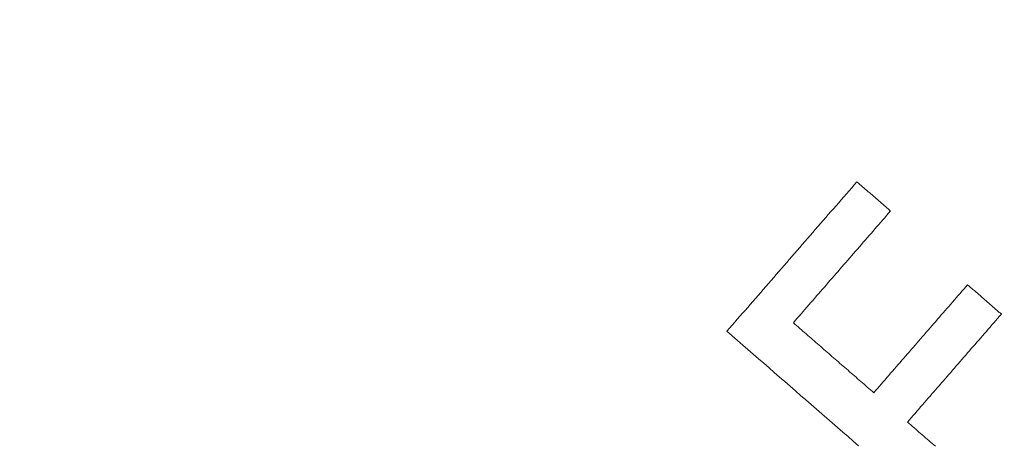
# Model space of a CAD drawing. Units: millimetres. Extents: x 61 to 584, y 28 to 840.
# Drawn here: x 369 to 381, y 105 to 110 of the extents above; entities that cross this region are included whole.
import ezdxf

# ---------------------------------------------------------------- set-up
doc = ezdxf.new("R2010")
doc.units = ezdxf.units.MM
doc.header["$LTSCALE"] = 12
doc.layers.add('1', color=7, linetype='Continuous')

msp = doc.modelspace()

# ---------------------------------------------------------------- linework, layer by layer
at = {"layer": '1', "color": 7, "linetype": 'Continuous', "lineweight": 18}
for points in [[(378.86578, 107.81278), (378.8349, 107.77727), (378.80402, 107.74176), (378.77314, 107.70624), (378.74227, 107.67073), (378.71139, 107.63522), (378.68051, 107.59971), (378.64963, 107.5642), (378.61875, 107.52868), (378.58787, 107.49317), (378.55699, 107.45766), (378.52612, 107.42215), (378.49524, 107.38664), (378.46436, 107.35113), (378.43348, 107.31561), (378.4026, 107.2801), (378.37172, 107.24459), (378.34084, 107.20908), (378.30997, 107.17357), (378.27909, 107.13806), (378.24821, 107.10254), (378.21733, 107.06703), (378.18645, 107.03152), (378.15557, 106.99601), (378.12469, 106.9605), (378.09381, 106.92498), (378.06294, 106.88947), (378.03206, 106.85396), (378.00118, 106.81845), (377.9703, 106.78294), (377.93942, 106.74743), (377.90854, 106.71191), (377.87766, 106.6764), (377.84679, 106.64089), (377.81591, 106.60538), (377.78503, 106.56987), (377.75415, 106.53435), (377.72327, 106.49884), (377.69239, 106.46333), (377.66151, 106.42782), (377.63063, 106.39231), (377.59976, 106.35679), (377.56888, 106.32128), (377.538, 106.28577), (377.50712, 106.25026), (377.47624, 106.21475), (377.44536, 106.17924), (377.41448, 106.14372), (377.3836, 106.10821), (377.35273, 106.0727), (377.32185, 106.03719)], [(379.26512, 107.46554), (379.25713, 107.47249), (379.24915, 107.47943), (379.24116, 107.48637), (379.23317, 107.49332), (379.22519, 107.50026), (379.2172, 107.50721), (379.20921, 107.51415), (379.20123, 107.5211), (379.19324, 107.52804), (379.18525, 107.53499), (379.17726, 107.54193), (379.16928, 107.54888), (379.16129, 107.55582), (379.1533, 107.56277), (379.14532, 107.56971), (379.13733, 107.57666), (379.12934, 107.5836), (379.12136, 107.59055), (379.11337, 107.59749), (379.10538, 107.60444), (379.0974, 107.61138), (379.08941, 107.61833), (379.08142, 107.62527), (379.07344, 107.63221), (379.06545, 107.63916), (379.05746, 107.6461), (379.04948, 107.65305), (379.04149, 107.65999), (379.0335, 107.66694), (379.02552, 107.67388), (379.01753, 107.68083), (379.00954, 107.68777), (379.00156, 107.69472), (378.99357, 107.70166), (378.98558, 107.70861), (378.9776, 107.71555), (378.96961, 107.7225), (378.96162, 107.72944), (378.95364, 107.73639), (378.94565, 107.74333), (378.93766, 107.75028), (378.92967, 107.75722), (378.92169, 107.76417), (378.9137, 107.77111), (378.90571, 107.77806), (378.89773, 107.785), (378.88974, 107.79194), (378.88175, 107.79889), (378.87377, 107.80583), (378.86578, 107.81278)], [(378.11082, 106.13805), (378.13391, 106.1646), (378.157, 106.19115), (378.18008, 106.2177), (378.20317, 106.24425), (378.22625, 106.2708), (378.24934, 106.29735), (378.27243, 106.3239), (378.29551, 106.35045), (378.3186, 106.377), (378.34168, 106.40355), (378.36477, 106.4301), (378.38786, 106.45665), (378.41094, 106.4832), (378.43403, 106.50975), (378.45711, 106.5363), (378.4802, 106.56285), (378.50329, 106.5894), (378.52637, 106.61595), (378.54946, 106.6425), (378.57254, 106.66905), (378.59563, 106.6956), (378.61872, 106.72215), (378.6418, 106.7487), (378.66489, 106.77525), (378.68797, 106.8018), (378.71106, 106.82835), (378.73414, 106.8549), (378.75723, 106.88145), (378.78032, 106.908), (378.8034, 106.93454), (378.82649, 106.96109), (378.84957, 106.98764), (378.87266, 107.01419), (378.89575, 107.04074), (378.91883, 107.06729), (378.94192, 107.09384), (378.965, 107.12039), (378.98809, 107.14694), (379.01117, 107.17349), (379.03426, 107.20004), (379.05735, 107.22659), (379.08043, 107.25314), (379.10352, 107.27969), (379.1266, 107.30624), (379.14969, 107.33279), (379.17278, 107.35934), (379.19586, 107.38589), (379.21895, 107.41244), (379.24203, 107.43899), (379.26512, 107.46554)], [(380.1807, 106.58969), (380.1584, 106.56405), (380.1361, 106.53841), (380.11381, 106.51277), (380.09151, 106.48713), (380.06921, 106.46148), (380.04692, 106.43584), (380.02462, 106.4102), (380.00233, 106.38456), (379.98003, 106.35892), (379.95773, 106.33328), (379.93544, 106.30763), (379.91314, 106.28199), (379.89084, 106.25635), (379.86855, 106.23071), (379.84625, 106.20507), (379.82395, 106.17942), (379.80166, 106.15378), (379.77936, 106.12814), (379.75707, 106.1025), (379.73477, 106.07686), (379.71247, 106.05122), (379.69018, 106.02557), (379.66788, 105.99993), (379.64558, 105.97429), (379.62329, 105.94865), (379.60099, 105.92301), (379.5787, 105.89736), (379.5564, 105.87172), (379.5341, 105.84608), (379.51181, 105.82044), (379.48951, 105.7948), (379.46721, 105.76916), (379.44492, 105.74351), (379.42262, 105.71787), (379.40032, 105.69223), (379.37803, 105.66659), (379.35573, 105.64095), (379.33344, 105.6153), (379.31114, 105.58966), (379.28884, 105.56402), (379.26655, 105.53838), (379.24425, 105.51274), (379.22195, 105.4871), (379.19966, 105.46145), (379.17736, 105.43581), (379.15506, 105.41017), (379.13277, 105.38453), (379.11047, 105.35889), (379.08817, 105.33324), (379.06588, 105.3076)], [(380.58172, 106.24099), (380.5737, 106.24797), (380.56568, 106.25494), (380.55766, 106.26191), (380.54964, 106.26889), (380.54162, 106.27586), (380.5336, 106.28284), (380.52557, 106.28981), (380.51756, 106.29678), (380.50953, 106.30376), (380.50151, 106.31073), (380.49349, 106.31771), (380.48547, 106.32468), (380.47745, 106.33165), (380.46943, 106.33863), (380.46141, 106.3456), (380.45339, 106.35258), (380.44537, 106.35955), (380.43735, 106.36652), (380.42933, 106.3735), (380.42131, 106.38047), (380.41329, 106.38745), (380.40527, 106.39442), (380.39725, 106.40139), (380.38923, 106.40837), (380.38121, 106.41534), (380.37319, 106.42232), (380.36517, 106.42929), (380.35715, 106.43626), (380.34913, 106.44324), (380.34111, 106.45021), (380.33309, 106.45719), (380.32506, 106.46416), (380.31704, 106.47113), (380.30902, 106.47811), (380.301, 106.48508), (380.29298, 106.49206), (380.28496, 106.49903), (380.27694, 106.506), (380.26892, 106.51298), (380.2609, 106.51995), (380.25288, 106.52693), (380.24486, 106.5339), (380.23684, 106.54087), (380.22882, 106.54785), (380.2208, 106.55482), (380.21278, 106.5618), (380.20476, 106.56877), (380.19674, 106.57574), (380.18872, 106.58272), (380.1807, 106.58969)], [(379.4669, 104.9589), (379.4892, 104.98454), (379.51149, 105.01019), (379.53379, 105.03583), (379.55609, 105.06147), (379.57838, 105.08711), (379.60068, 105.11275), (379.62297, 105.13839), (379.64527, 105.16404), (379.66757, 105.18968), (379.68986, 105.21532), (379.71216, 105.24096), (379.73446, 105.2666), (379.75675, 105.29225), (379.77905, 105.31789), (379.80134, 105.34353), (379.82364, 105.36917), (379.84594, 105.39481), (379.86823, 105.42045), (379.89053, 105.4461), (379.91283, 105.47174), (379.93512, 105.49738), (379.95742, 105.52302), (379.97972, 105.54866), (380.00201, 105.57431), (380.02431, 105.59995), (380.0466, 105.62559), (380.0689, 105.65123), (380.0912, 105.67687), (380.11349, 105.70251), (380.13579, 105.72816), (380.15809, 105.7538), (380.18038, 105.77944), (380.20268, 105.80508), (380.22498, 105.83072), (380.24727, 105.85637), (380.26957, 105.88201), (380.29187, 105.90765), (380.31416, 105.93329), (380.33646, 105.95893), (380.35875, 105.98457), (380.38105, 106.01022), (380.40335, 106.03586), (380.42564, 106.0615), (380.44794, 106.08714), (380.47024, 106.11278), (380.49253, 106.13843), (380.51483, 106.16407), (380.53712, 106.18971), (380.55942, 106.21535), (380.58172, 106.24099)], [(379.06588, 105.3076), (379.04678, 105.32421), (379.02768, 105.34082), (379.00857, 105.35743), (378.98947, 105.37404), (378.97037, 105.39065), (378.95127, 105.40726), (378.93217, 105.42386), (378.91307, 105.44047), (378.89397, 105.45708), (378.87487, 105.47369), (378.85577, 105.4903), (378.83666, 105.50691), (378.81756, 105.52352), (378.79846, 105.54013), (378.77936, 105.55674), (378.76026, 105.57335), (378.74116, 105.58995), (378.72206, 105.60656), (378.70296, 105.62317), (378.68386, 105.63978), (378.66476, 105.65639), (378.64565, 105.673), (378.62655, 105.68961), (378.60745, 105.70622), (378.58835, 105.72283), (378.56925, 105.73944), (378.55015, 105.75604), (378.53105, 105.77265), (378.51195, 105.78926), (378.49285, 105.80587), (378.47375, 105.82248), (378.45464, 105.83909), (378.43554, 105.8557), (378.41644, 105.87231), (378.39734, 105.88892), (378.37824, 105.90553), (378.35914, 105.92213), (378.34004, 105.93874), (378.32094, 105.95535), (378.30184, 105.97196), (378.28274, 105.98857), (378.26363, 106.00518), (378.24453, 106.02179), (378.22543, 106.0384), (378.20633, 106.05501), (378.18723, 106.07161), (378.16813, 106.08822), (378.14903, 106.10483), (378.12993, 106.12144), (378.11082, 106.13805)], [(377.32185, 106.03719), (377.3844, 105.9828), (377.44695, 105.92841), (377.5095, 105.87402), (377.57204, 105.81963), (377.63459, 105.76525), (377.69714, 105.71086), (377.75969, 105.65647), (377.82224, 105.60208), (377.88479, 105.54769), (377.94734, 105.4933), (378.00989, 105.43891), (378.07244, 105.38453), (378.13499, 105.33014), (378.19754, 105.27575), (378.26009, 105.22136), (378.32264, 105.16697), (378.38518, 105.11258), (378.44773, 105.05819), (378.51028, 105.00381), (378.57283, 104.94942), (378.63538, 104.89503), (378.69793, 104.84064), (378.76048, 104.78625), (378.82303, 104.73186), (378.88558, 104.67747)], [(379.79762, 104.67133), (379.77817, 104.68825), (379.75871, 104.70516), (379.73926, 104.72208), (379.7198, 104.73899), (379.70035, 104.75591), (379.6809, 104.77283), (379.66144, 104.78974), (379.64199, 104.80666), (379.62253, 104.82357), (379.60308, 104.84049), (379.58362, 104.85741), (379.56417, 104.87432), (379.54472, 104.89124), (379.52526, 104.90815), (379.50581, 104.92507), (379.48635, 104.94199), (379.4669, 104.9589)]]:
    msp.add_lwpolyline(points, dxfattribs=at)
msp.add_circle((323, 165.25261), 113.58279, dxfattribs=at)
for centre, radius, start, end in [((323, 165.25261), 95.64531, 18.28125, 0), ((324.78656, 153.92645), 80.19329, 286.463401, 31.571907), ((324.01056, 153.74546), 80, 269.190171, 31.047089), ((323, 165.25261), 93.5, 258.12, 13.37625)]:
    msp.add_arc(centre, radius, start, end, dxfattribs=at)
at = {"layer": '1', "color": 7, "linetype": 'Continuous', "lineweight": 13}
for centre, radius, start, end in [((323, 165.25261), 95.50927, 18.500625, 0), ((323, 165.25261), 94.50936, 19.575, 0), ((324.78656, 153.92645), 81.39069, 305.546241, 31.549115), ((324.78656, 153.92645), 80.39084, 286.46225, 31.568311), ((323, 165.25261), 94, 257.203125, 13.674375), ((323, 165.25261), 92.5, 259.12125, 12.915)]:
    msp.add_arc(centre, radius, start, end, dxfattribs=at)

doc.saveas('drawing.dxf')
